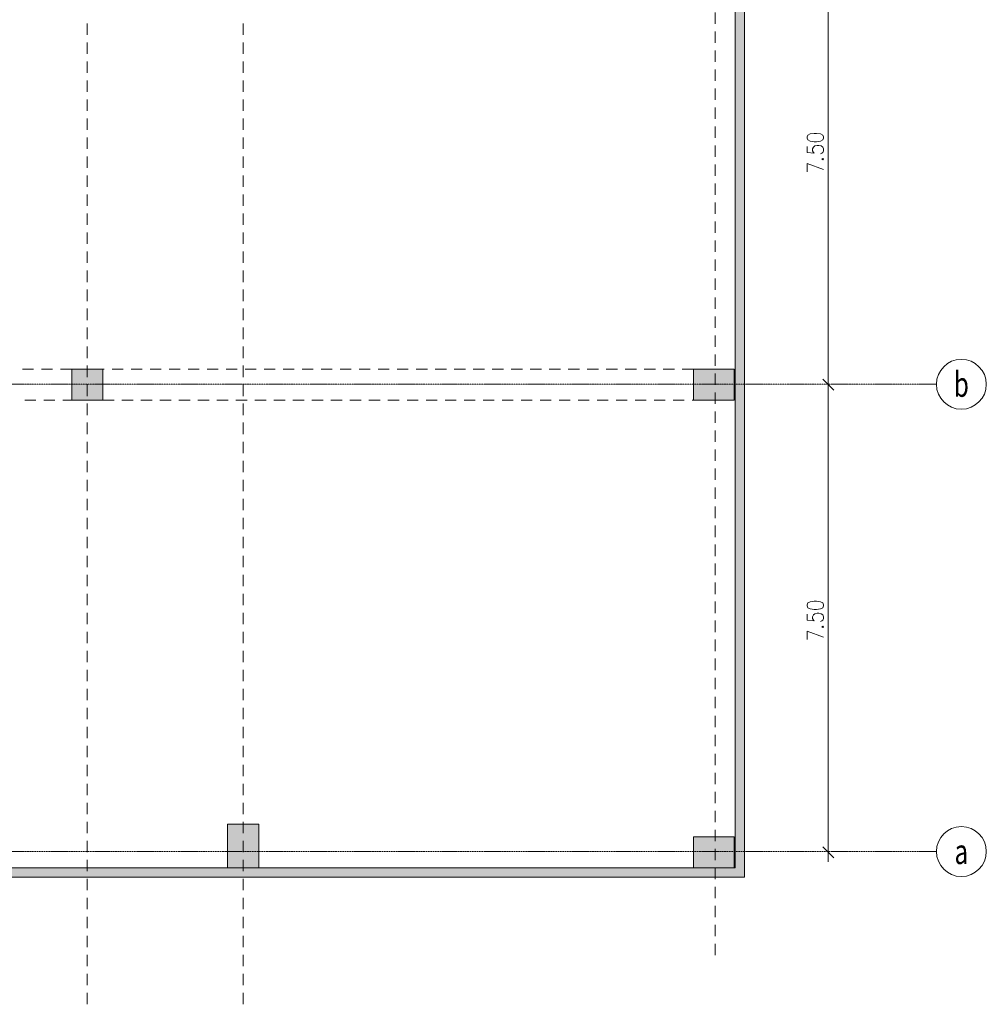
# Model space of a CAD drawing. Units: millimetres. Extents: x -28101 to 305535, y -240468 to 216988.
# Drawn here: x 243981 to 259480, y -240468 to -224680 of the extents above; entities that cross this region are included whole.
import ezdxf

# ---------------------------------------------------------------- set-up
doc = ezdxf.new("R2010")
doc.units = ezdxf.units.MM
doc.linetypes.add('AUSGEZOGEN', pattern=[0])
doc.linetypes.add('MITTE2_S7', pattern=[1.41, 0, -0.01, 1, -0.2, 0, -0.2])
doc.layers.add('ACHSEN', color=7, linetype='Continuous')
doc.layers.add('REF EG Hallenteil', color=7, linetype='AUSGEZOGEN', lineweight=25)
doc.layers.add('STANDARD', color=7, linetype='AUSGEZOGEN', lineweight=25)
doc.styles.add('ISOCP2', font='ISOCP2__.TTF')

msp = doc.modelspace()

# ---------------------------------------------------------------- hatches: boundary and pattern name
at = {"layer": 'REF EG Hallenteil', "linetype": 'AUSGEZOGEN', "lineweight": 13, "transparency": 33554687}
for points in [[(245314.1011, -230281.7073), (244814.1011, -230281.7073), (244814.1011, -230781.7073), (245314.1011, -230781.7073)], [(255434.1011, -230781.7073), (255434.1011, -230281.7073), (254784.1011, -230281.7073), (254784.1011, -230781.7073)], [(247814.1011, -237581.7073), (247314.1011, -237581.7073), (247314.1011, -238281.7073), (247814.1011, -238281.7073)], [(255434.1011, -238281.7073), (255434.1011, -237781.7073), (254784.1011, -237781.7073), (254784.1011, -238281.7073)]]:
    msp.add_hatch(color=7, dxfattribs=at).paths.add_polyline_path(points)
at = {"layer": 'STANDARD', "linetype": 'AUSGEZOGEN', "lineweight": 25, "transparency": 33554687}
msp.add_hatch(color=59, dxfattribs=at).paths.add_polyline_path([(232044.1011, -238281.7073), (232044.1011, -201720.8903), (217304.1011, -201720.8903), (217304.1011, -201870.8903), (231894.1011, -201870.8903), (231894.1011, -238431.7073), (255604.1011, -238431.7073), (255604.1011, -169470.8903), (255454.1011, -169470.8903), (255454.1011, -238281.7073)])

# ---------------------------------------------------------------- linework, layer by layer
at = {"layer": 'ACHSEN', "color": 3, "linetype": 'MITTE2_S7', "lineweight": 18, "transparency": 33554687}
for p, q in [((230545.6307, -230526.4988), (258679.5255, -230526.4988)), ((230545.6307, -238019.3788), (258679.5255, -238019.3788))]:
    msp.add_line(p, q, dxfattribs=at)
at = {"layer": 'ACHSEN', "color": 3, "linetype": 'AUSGEZOGEN', "lineweight": 18, "transparency": 33554687}
for centre in [(259079.5255, -230526.4988), (259079.5255, -238019.3788)]:
    msp.add_circle(centre, 400, dxfattribs=at)
at = {"layer": 'REF EG Hallenteil', "color": 7, "linetype": 'AUSGEZOGEN', "lineweight": 13, "transparency": 33554687}
for p, q in [((255454.1011, -210075.7199), (255454.1011, -238281.7073)), ((255454.1011, -210075.7199), (255454.1011, -238281.7073)), ((255604.1011, -210075.7199), (255604.1011, -238431.7073)), ((255604.1011, -210075.7199), (255604.1011, -238431.7073)), ((245314.1011, -230281.7073), (244814.1011, -230281.7073)), ((245314.1011, -230281.7073), (244814.1011, -230281.7073)), ((244814.1011, -230281.7073), (244814.1011, -230781.7073)), ((244814.1011, -230281.7073), (244814.1011, -230781.7073)), ((245314.1011, -230281.7073), (244814.1011, -230281.7073)), ((245314.1011, -230281.7073), (244814.1011, -230281.7073)), ((244814.1011, -230281.7073), (244814.1011, -230781.7073)), ((244814.1011, -230281.7073), (244814.1011, -230781.7073)), ((245314.1011, -230781.7073), (245314.1011, -230281.7073)), ((245314.1011, -230781.7073), (245314.1011, -230281.7073)), ((245314.1011, -230781.7073), (245314.1011, -230281.7073)), ((245314.1011, -230781.7073), (245314.1011, -230281.7073)), ((254784.1011, -230781.7073), (254784.1011, -230281.7073)), ((254784.1011, -230781.7073), (254784.1011, -230281.7073)), ((254784.1011, -230281.7073), (255434.1011, -230281.7073)), ((254784.1011, -230281.7073), (255434.1011, -230281.7073)), ((255434.1011, -230281.7073), (255434.1011, -230781.7073)), ((255434.1011, -230281.7073), (255434.1011, -230781.7073)), ((244814.1011, -230781.7073), (245314.1011, -230781.7073)), ((244814.1011, -230781.7073), (245314.1011, -230781.7073)), ((244814.1011, -230781.7073), (245314.1011, -230781.7073)), ((244814.1011, -230781.7073), (245314.1011, -230781.7073)), ((255434.1011, -230781.7073), (254784.1011, -230781.7073)), ((255434.1011, -230781.7073), (254784.1011, -230781.7073)), ((247814.1011, -237581.7073), (247314.1011, -237581.7073)), ((247814.1011, -237581.7073), (247314.1011, -237581.7073)), ((247314.1011, -237581.7073), (247314.1011, -238281.7073)), ((247314.1011, -237581.7073), (247314.1011, -238281.7073)), ((247814.1011, -238281.7073), (247814.1011, -237581.7073)), ((247814.1011, -238281.7073), (247814.1011, -237581.7073)), ((254784.1011, -238281.7073), (254784.1011, -237781.7073)), ((254784.1011, -238281.7073), (254784.1011, -237781.7073)), ((254784.1011, -237781.7073), (255434.1011, -237781.7073)), ((254784.1011, -237781.7073), (255434.1011, -237781.7073)), ((255434.1011, -237781.7073), (255434.1011, -238281.7073)), ((255434.1011, -237781.7073), (255434.1011, -238281.7073)), ((255454.1011, -238281.7073), (232044.1011, -238281.7073)), ((255454.1011, -238281.7073), (232044.1011, -238281.7073)), ((247314.1011, -238281.7073), (247814.1011, -238281.7073)), ((247314.1011, -238281.7073), (247814.1011, -238281.7073)), ((255434.1011, -238281.7073), (254784.1011, -238281.7073)), ((255434.1011, -238281.7073), (254784.1011, -238281.7073)), ((255604.1011, -238431.7073), (231894.1011, -238431.7073)), ((255604.1011, -238431.7073), (231894.1011, -238431.7073))]:
    msp.add_line(p, q, dxfattribs=at)
at = {"layer": 'REF EG Hallenteil', "color": 202, "linetype": 'AUSGEZOGEN', "lineweight": 13, "transparency": 33554687}
for p, q in [((256945.6879, -230681.7073), (256945.6879, -222881.7073)), ((256619.6879, -226531.7073), (256607.1879, -226560.5535)), ((256607.1879, -226560.5535), (256607.1879, -226579.7842)), ((256657.1879, -226512.4765), (256619.6879, -226531.7073)), ((256719.6879, -226502.8612), (256657.1879, -226512.4765)), ((256757.1879, -226502.8612), (256719.6879, -226502.8612)), ((256819.6879, -226512.4765), (256757.1879, -226502.8612)), ((256857.1879, -226531.7073), (256819.6879, -226512.4765)), ((256869.6879, -226560.5535), (256857.1879, -226531.7073)), ((256869.6879, -226579.7842), (256869.6879, -226560.5535)), ((256607.1879, -226579.7842), (256619.6879, -226608.6304)), ((256607.1879, -226714.3996), (256607.1879, -226810.5535)), ((256619.6879, -226608.6304), (256657.1879, -226627.8612)), ((256657.1879, -226627.8612), (256719.6879, -226637.4765)), ((256694.6879, -226752.8612), (256707.1879, -226724.015)), ((256707.1879, -226724.015), (256732.1879, -226704.7842)), ((256719.6879, -226637.4765), (256757.1879, -226637.4765)), ((256732.1879, -226704.7842), (256769.6879, -226695.1689)), ((256757.1879, -226637.4765), (256819.6879, -226627.8612)), ((256769.6879, -226695.1689), (256794.6879, -226695.1689)), ((256794.6879, -226695.1689), (256832.1879, -226704.7842)), ((256819.6879, -226627.8612), (256857.1879, -226608.6304)), ((256832.1879, -226704.7842), (256857.1879, -226724.015)), ((256857.1879, -226608.6304), (256869.6879, -226579.7842)), ((256857.1879, -226724.015), (256869.6879, -226752.8612)), ((256607.1879, -226810.5535), (256719.6879, -226820.1689)), ((256694.6879, -226781.7073), (256694.6879, -226752.8612)), ((256707.1879, -226810.5535), (256694.6879, -226781.7073)), ((256719.6879, -226820.1689), (256707.1879, -226810.5535)), ((256844.6879, -226820.1689), (256819.6879, -226829.7842)), ((256857.1879, -226810.5535), (256844.6879, -226820.1689)), ((256869.6879, -226781.7073), (256857.1879, -226810.5535)), ((256869.6879, -226752.8612), (256869.6879, -226781.7073)), ((256607.1879, -226983.6304), (256869.6879, -227079.7843)), ((256607.1879, -227118.2458), (256607.1879, -226983.6304)), ((256857.1879, -226906.7073), (256844.6879, -226916.3227)), ((256844.6879, -226916.3227), (256857.1879, -226925.9381)), ((256869.6879, -226916.3227), (256857.1879, -226906.7073)), ((256857.1879, -226925.9381), (256869.6879, -226916.3227)), ((257033.1879, -230619.2073), (256858.1879, -230444.2073)), ((256858.1879, -230444.2073), (257033.1879, -230619.2073)), ((256945.6879, -238181.7073), (256945.6879, -230381.7073)), ((256619.6879, -234031.7073), (256607.1879, -234060.5535)), ((256607.1879, -234060.5535), (256607.1879, -234079.7842)), ((256607.1879, -234079.7842), (256619.6879, -234108.6304)), ((256657.1879, -234012.4765), (256619.6879, -234031.7073)), ((256619.6879, -234108.6304), (256657.1879, -234127.8612)), ((256719.6879, -234002.8612), (256657.1879, -234012.4765)), ((256657.1879, -234127.8612), (256719.6879, -234137.4765)), ((256757.1879, -234002.8612), (256719.6879, -234002.8612)), ((256719.6879, -234137.4765), (256757.1879, -234137.4765)), ((256819.6879, -234012.4765), (256757.1879, -234002.8612)), ((256757.1879, -234137.4765), (256819.6879, -234127.8612)), ((256857.1879, -234031.7073), (256819.6879, -234012.4765)), ((256819.6879, -234127.8612), (256857.1879, -234108.6304)), ((256869.6879, -234060.5535), (256857.1879, -234031.7073)), ((256857.1879, -234108.6304), (256869.6879, -234079.7842)), ((256869.6879, -234079.7842), (256869.6879, -234060.5535)), ((256607.1879, -234214.3996), (256607.1879, -234310.5535)), ((256694.6879, -234252.8612), (256707.1879, -234224.015)), ((256694.6879, -234281.7073), (256694.6879, -234252.8612)), ((256707.1879, -234310.5535), (256694.6879, -234281.7073)), ((256707.1879, -234224.015), (256732.1879, -234204.7842)), ((256732.1879, -234204.7842), (256769.6879, -234195.1689)), ((256769.6879, -234195.1689), (256794.6879, -234195.1689)), ((256794.6879, -234195.1689), (256832.1879, -234204.7842)), ((256832.1879, -234204.7842), (256857.1879, -234224.015)), ((256857.1879, -234224.015), (256869.6879, -234252.8612)), ((256869.6879, -234281.7073), (256857.1879, -234310.5535)), ((256869.6879, -234252.8612), (256869.6879, -234281.7073)), ((256607.1879, -234310.5535), (256719.6879, -234320.1689)), ((256719.6879, -234320.1689), (256707.1879, -234310.5535)), ((256844.6879, -234320.1689), (256819.6879, -234329.7842)), ((256857.1879, -234310.5535), (256844.6879, -234320.1689)), ((256857.1879, -234406.7073), (256844.6879, -234416.3227)), ((256844.6879, -234416.3227), (256857.1879, -234425.9381)), ((256869.6879, -234416.3227), (256857.1879, -234406.7073)), ((256857.1879, -234425.9381), (256869.6879, -234416.3227)), ((256607.1879, -234483.6304), (256869.6879, -234579.7843)), ((256607.1879, -234618.2458), (256607.1879, -234483.6304)), ((256858.1879, -237944.2073), (257033.1879, -238119.2073))]:
    msp.add_line(p, q, dxfattribs=at)
at = {"layer": 'REF EG Hallenteil', "color": 134, "linetype": 'AUSGEZOGEN', "lineweight": 13, "transparency": 33554687}
for p, q in [((255134.1011, -224745.5643), (255134.1011, -224562.6843)), ((255134.1011, -224745.5643), (255134.1011, -224562.6843)), ((245064.1011, -224923.5935), (245064.1011, -224740.7135)), ((245064.1011, -224923.5935), (245064.1011, -224740.7135)), ((247564.1011, -224923.5935), (247564.1011, -224740.7135)), ((247564.1011, -224923.5935), (247564.1011, -224740.7135)), ((255134.1011, -225050.3643), (255134.1011, -224867.4843)), ((255134.1011, -225050.3643), (255134.1011, -224867.4843)), ((245064.1011, -225228.3935), (245064.1011, -225045.5135)), ((245064.1011, -225228.3935), (245064.1011, -225045.5135)), ((247564.1011, -225228.3935), (247564.1011, -225045.5135)), ((247564.1011, -225228.3935), (247564.1011, -225045.5135)), ((255134.1011, -225355.1643), (255134.1011, -225172.2843)), ((255134.1011, -225355.1643), (255134.1011, -225172.2843)), ((245064.1011, -225533.1935), (245064.1011, -225350.3135)), ((245064.1011, -225533.1935), (245064.1011, -225350.3135)), ((247564.1011, -225533.1935), (247564.1011, -225350.3135)), ((247564.1011, -225533.1935), (247564.1011, -225350.3135)), ((255134.1011, -225659.9643), (255134.1011, -225477.0843)), ((255134.1011, -225659.9643), (255134.1011, -225477.0843)), ((245064.1011, -225837.9935), (245064.1011, -225655.1135)), ((245064.1011, -225837.9935), (245064.1011, -225655.1135)), ((247564.1011, -225837.9935), (247564.1011, -225655.1135)), ((247564.1011, -225837.9935), (247564.1011, -225655.1135)), ((255134.1011, -225964.7643), (255134.1011, -225781.8843)), ((255134.1011, -225964.7643), (255134.1011, -225781.8843)), ((245064.1011, -226142.7935), (245064.1011, -225959.9135)), ((245064.1011, -226142.7935), (245064.1011, -225959.9135)), ((247564.1011, -226142.7935), (247564.1011, -225959.9135)), ((247564.1011, -226142.7935), (247564.1011, -225959.9135)), ((255134.1011, -226269.5643), (255134.1011, -226086.6843)), ((255134.1011, -226269.5643), (255134.1011, -226086.6843)), ((245064.1011, -226447.5935), (245064.1011, -226264.7135)), ((245064.1011, -226447.5935), (245064.1011, -226264.7135)), ((247564.1011, -226447.5935), (247564.1011, -226264.7135)), ((247564.1011, -226447.5935), (247564.1011, -226264.7135)), ((255134.1011, -226574.3643), (255134.1011, -226391.4843)), ((255134.1011, -226574.3643), (255134.1011, -226391.4843)), ((245064.1011, -226752.3935), (245064.1011, -226569.5135)), ((245064.1011, -226752.3935), (245064.1011, -226569.5135)), ((247564.1011, -226752.3935), (247564.1011, -226569.5135)), ((247564.1011, -226752.3935), (247564.1011, -226569.5135)), ((255134.1011, -226879.1643), (255134.1011, -226696.2843)), ((255134.1011, -226879.1643), (255134.1011, -226696.2843)), ((245064.1011, -227057.1935), (245064.1011, -226874.3135)), ((245064.1011, -227057.1935), (245064.1011, -226874.3135)), ((247564.1011, -227057.1935), (247564.1011, -226874.3135)), ((247564.1011, -227057.1935), (247564.1011, -226874.3135)), ((255134.1011, -227183.9643), (255134.1011, -227001.0843)), ((255134.1011, -227183.9643), (255134.1011, -227001.0843)), ((245064.1011, -227361.9935), (245064.1011, -227179.1135)), ((245064.1011, -227361.9935), (245064.1011, -227179.1135)), ((247564.1011, -227361.9935), (247564.1011, -227179.1135)), ((247564.1011, -227361.9935), (247564.1011, -227179.1135)), ((255134.1011, -227488.7643), (255134.1011, -227305.8843)), ((255134.1011, -227488.7643), (255134.1011, -227305.8843)), ((245064.1011, -227666.7935), (245064.1011, -227483.9135)), ((245064.1011, -227666.7935), (245064.1011, -227483.9135)), ((247564.1011, -227666.7935), (247564.1011, -227483.9135)), ((247564.1011, -227666.7935), (247564.1011, -227483.9135)), ((255134.1011, -227793.5643), (255134.1011, -227610.6843)), ((255134.1011, -227793.5643), (255134.1011, -227610.6843)), ((245064.1011, -227971.5935), (245064.1011, -227788.7135)), ((245064.1011, -227971.5935), (245064.1011, -227788.7135)), ((247564.1011, -227971.5935), (247564.1011, -227788.7135)), ((247564.1011, -227971.5935), (247564.1011, -227788.7135)), ((255134.1011, -228098.3643), (255134.1011, -227915.4843)), ((255134.1011, -228098.3643), (255134.1011, -227915.4843)), ((245064.1011, -228276.3935), (245064.1011, -228093.5135)), ((245064.1011, -228276.3935), (245064.1011, -228093.5135)), ((247564.1011, -228276.3935), (247564.1011, -228093.5135)), ((247564.1011, -228276.3935), (247564.1011, -228093.5135)), ((255134.1011, -228403.1643), (255134.1011, -228220.2843)), ((255134.1011, -228403.1643), (255134.1011, -228220.2843)), ((245064.1011, -228581.1935), (245064.1011, -228398.3135)), ((245064.1011, -228581.1935), (245064.1011, -228398.3135)), ((247564.1011, -228581.1935), (247564.1011, -228398.3135)), ((247564.1011, -228581.1935), (247564.1011, -228398.3135)), ((255134.1011, -228707.9643), (255134.1011, -228525.0843)), ((255134.1011, -228707.9643), (255134.1011, -228525.0843)), ((245064.1011, -228885.9935), (245064.1011, -228703.1135)), ((245064.1011, -228885.9935), (245064.1011, -228703.1135)), ((247564.1011, -228885.9935), (247564.1011, -228703.1135)), ((247564.1011, -228885.9935), (247564.1011, -228703.1135)), ((255134.1011, -229012.7643), (255134.1011, -228829.8843)), ((255134.1011, -229012.7643), (255134.1011, -228829.8843)), ((245064.1011, -229190.7935), (245064.1011, -229007.9135)), ((245064.1011, -229190.7935), (245064.1011, -229007.9135)), ((247564.1011, -229190.7935), (247564.1011, -229007.9135)), ((247564.1011, -229190.7935), (247564.1011, -229007.9135)), ((255134.1011, -229317.5643), (255134.1011, -229134.6843)), ((255134.1011, -229317.5643), (255134.1011, -229134.6843)), ((245064.1011, -229495.5935), (245064.1011, -229312.7135)), ((245064.1011, -229495.5935), (245064.1011, -229312.7135)), ((247564.1011, -229495.5935), (247564.1011, -229312.7135)), ((247564.1011, -229495.5935), (247564.1011, -229312.7135)), ((255134.1011, -229622.3643), (255134.1011, -229439.4843)), ((255134.1011, -229622.3643), (255134.1011, -229439.4843)), ((245064.1011, -229800.3935), (245064.1011, -229617.5135)), ((245064.1011, -229800.3935), (245064.1011, -229617.5135)), ((247564.1011, -229800.3935), (247564.1011, -229617.5135)), ((247564.1011, -229800.3935), (247564.1011, -229617.5135)), ((255134.1011, -229927.1643), (255134.1011, -229744.2843)), ((255134.1011, -229927.1643), (255134.1011, -229744.2843)), ((245064.1011, -230105.1935), (245064.1011, -229922.3135)), ((245064.1011, -230105.1935), (245064.1011, -229922.3135)), ((247564.1011, -230105.1935), (247564.1011, -229922.3135)), ((247564.1011, -230105.1935), (247564.1011, -229922.3135)), ((255134.1011, -230231.9643), (255134.1011, -230049.0843)), ((255134.1011, -230231.9643), (255134.1011, -230049.0843)), ((245064.1011, -230409.9935), (245064.1011, -230227.1135)), ((245064.1011, -230409.9935), (245064.1011, -230227.1135)), ((247564.1011, -230409.9935), (247564.1011, -230227.1135)), ((247564.1011, -230409.9935), (247564.1011, -230227.1135)), ((255134.1011, -230536.7643), (255134.1011, -230353.8843)), ((255134.1011, -230536.7643), (255134.1011, -230353.8843)), ((245064.1011, -230714.7935), (245064.1011, -230531.9135)), ((245064.1011, -230714.7935), (245064.1011, -230531.9135)), ((247564.1011, -230714.7935), (247564.1011, -230531.9135)), ((247564.1011, -230714.7935), (247564.1011, -230531.9135)), ((255134.1011, -230841.5643), (255134.1011, -230658.6843)), ((255134.1011, -230841.5643), (255134.1011, -230658.6843)), ((245064.1011, -231019.5935), (245064.1011, -230836.7135)), ((245064.1011, -231019.5935), (245064.1011, -230836.7135)), ((247564.1011, -231019.5935), (247564.1011, -230836.7135)), ((247564.1011, -231019.5935), (247564.1011, -230836.7135)), ((255134.1011, -231146.3643), (255134.1011, -230963.4843)), ((255134.1011, -231146.3643), (255134.1011, -230963.4843)), ((245064.1011, -231324.3935), (245064.1011, -231141.5135)), ((245064.1011, -231324.3935), (245064.1011, -231141.5135)), ((247564.1011, -231324.3935), (247564.1011, -231141.5135)), ((247564.1011, -231324.3935), (247564.1011, -231141.5135)), ((255134.1011, -231451.1643), (255134.1011, -231268.2843)), ((255134.1011, -231451.1643), (255134.1011, -231268.2843)), ((245064.1011, -231629.1935), (245064.1011, -231446.3135)), ((245064.1011, -231629.1935), (245064.1011, -231446.3135)), ((247564.1011, -231629.1935), (247564.1011, -231446.3135)), ((247564.1011, -231629.1935), (247564.1011, -231446.3135)), ((255134.1011, -231755.9643), (255134.1011, -231573.0843)), ((255134.1011, -231755.9643), (255134.1011, -231573.0843)), ((245064.1011, -231933.9935), (245064.1011, -231751.1135)), ((245064.1011, -231933.9935), (245064.1011, -231751.1135)), ((247564.1011, -231933.9935), (247564.1011, -231751.1135)), ((247564.1011, -231933.9935), (247564.1011, -231751.1135)), ((255134.1011, -232060.7643), (255134.1011, -231877.8843)), ((255134.1011, -232060.7643), (255134.1011, -231877.8843)), ((245064.1011, -232238.7935), (245064.1011, -232055.9135)), ((245064.1011, -232238.7935), (245064.1011, -232055.9135)), ((247564.1011, -232238.7935), (247564.1011, -232055.9135)), ((247564.1011, -232238.7935), (247564.1011, -232055.9135)), ((255134.1011, -232365.5643), (255134.1011, -232182.6843)), ((255134.1011, -232365.5643), (255134.1011, -232182.6843)), ((245064.1011, -232543.5935), (245064.1011, -232360.7135)), ((245064.1011, -232543.5935), (245064.1011, -232360.7135)), ((247564.1011, -232543.5935), (247564.1011, -232360.7135)), ((247564.1011, -232543.5935), (247564.1011, -232360.7135)), ((255134.1011, -232670.3643), (255134.1011, -232487.4843)), ((255134.1011, -232670.3643), (255134.1011, -232487.4843)), ((245064.1011, -232848.3935), (245064.1011, -232665.5135)), ((245064.1011, -232848.3935), (245064.1011, -232665.5135)), ((247564.1011, -232848.3935), (247564.1011, -232665.5135)), ((247564.1011, -232848.3935), (247564.1011, -232665.5135)), ((255134.1011, -232975.1643), (255134.1011, -232792.2843)), ((255134.1011, -232975.1643), (255134.1011, -232792.2843)), ((245064.1011, -233153.1935), (245064.1011, -232970.3135)), ((245064.1011, -233153.1935), (245064.1011, -232970.3135)), ((247564.1011, -233153.1935), (247564.1011, -232970.3135)), ((247564.1011, -233153.1935), (247564.1011, -232970.3135)), ((255134.1011, -233279.9643), (255134.1011, -233097.0843)), ((255134.1011, -233279.9643), (255134.1011, -233097.0843)), ((245064.1011, -233457.9935), (245064.1011, -233275.1135)), ((245064.1011, -233457.9935), (245064.1011, -233275.1135)), ((247564.1011, -233457.9935), (247564.1011, -233275.1135)), ((247564.1011, -233457.9935), (247564.1011, -233275.1135)), ((255134.1011, -233584.7643), (255134.1011, -233401.8843)), ((255134.1011, -233584.7643), (255134.1011, -233401.8843)), ((245064.1011, -233762.7935), (245064.1011, -233579.9135)), ((245064.1011, -233762.7935), (245064.1011, -233579.9135)), ((247564.1011, -233762.7935), (247564.1011, -233579.9135)), ((247564.1011, -233762.7935), (247564.1011, -233579.9135)), ((255134.1011, -233889.5643), (255134.1011, -233706.6843)), ((255134.1011, -233889.5643), (255134.1011, -233706.6843)), ((245064.1011, -234067.5935), (245064.1011, -233884.7135)), ((245064.1011, -234067.5935), (245064.1011, -233884.7135)), ((247564.1011, -234067.5935), (247564.1011, -233884.7135)), ((247564.1011, -234067.5935), (247564.1011, -233884.7135)), ((255134.1011, -234194.3643), (255134.1011, -234011.4843)), ((255134.1011, -234194.3643), (255134.1011, -234011.4843)), ((245064.1011, -234372.3935), (245064.1011, -234189.5135)), ((245064.1011, -234372.3935), (245064.1011, -234189.5135)), ((247564.1011, -234372.3935), (247564.1011, -234189.5135)), ((247564.1011, -234372.3935), (247564.1011, -234189.5135)), ((255134.1011, -234499.1643), (255134.1011, -234316.2843)), ((255134.1011, -234499.1643), (255134.1011, -234316.2843)), ((245064.1011, -234677.1935), (245064.1011, -234494.3135)), ((245064.1011, -234677.1935), (245064.1011, -234494.3135)), ((247564.1011, -234677.1935), (247564.1011, -234494.3135)), ((247564.1011, -234677.1935), (247564.1011, -234494.3135)), ((255134.1011, -234803.9643), (255134.1011, -234621.0843)), ((255134.1011, -234803.9643), (255134.1011, -234621.0843)), ((245064.1011, -234981.9935), (245064.1011, -234799.1135)), ((245064.1011, -234981.9935), (245064.1011, -234799.1135)), ((247564.1011, -234981.9935), (247564.1011, -234799.1135)), ((247564.1011, -234981.9935), (247564.1011, -234799.1135)), ((255134.1011, -235108.7643), (255134.1011, -234925.8843)), ((255134.1011, -235108.7643), (255134.1011, -234925.8843)), ((245064.1011, -235286.7935), (245064.1011, -235103.9135)), ((245064.1011, -235286.7935), (245064.1011, -235103.9135)), ((247564.1011, -235286.7935), (247564.1011, -235103.9135)), ((247564.1011, -235286.7935), (247564.1011, -235103.9135)), ((255134.1011, -235413.5643), (255134.1011, -235230.6843)), ((255134.1011, -235413.5643), (255134.1011, -235230.6843)), ((245064.1011, -235591.5935), (245064.1011, -235408.7135)), ((245064.1011, -235591.5935), (245064.1011, -235408.7135)), ((247564.1011, -235591.5935), (247564.1011, -235408.7135)), ((247564.1011, -235591.5935), (247564.1011, -235408.7135)), ((255134.1011, -235718.3643), (255134.1011, -235535.4843)), ((255134.1011, -235718.3643), (255134.1011, -235535.4843)), ((245064.1011, -235896.3935), (245064.1011, -235713.5135)), ((245064.1011, -235896.3935), (245064.1011, -235713.5135)), ((247564.1011, -235896.3935), (247564.1011, -235713.5135)), ((247564.1011, -235896.3935), (247564.1011, -235713.5135)), ((255134.1011, -236023.1643), (255134.1011, -235840.2843)), ((255134.1011, -236023.1643), (255134.1011, -235840.2843)), ((245064.1011, -236201.1935), (245064.1011, -236018.3135)), ((245064.1011, -236201.1935), (245064.1011, -236018.3135)), ((247564.1011, -236201.1935), (247564.1011, -236018.3135)), ((247564.1011, -236201.1935), (247564.1011, -236018.3135)), ((255134.1011, -236327.9643), (255134.1011, -236145.0843)), ((255134.1011, -236327.9643), (255134.1011, -236145.0843)), ((245064.1011, -236505.9935), (245064.1011, -236323.1135)), ((245064.1011, -236505.9935), (245064.1011, -236323.1135)), ((247564.1011, -236505.9935), (247564.1011, -236323.1135)), ((247564.1011, -236505.9935), (247564.1011, -236323.1135)), ((255134.1011, -236632.7643), (255134.1011, -236449.8843)), ((255134.1011, -236632.7643), (255134.1011, -236449.8843)), ((245064.1011, -236810.7935), (245064.1011, -236627.9135)), ((245064.1011, -236810.7935), (245064.1011, -236627.9135)), ((247564.1011, -236810.7935), (247564.1011, -236627.9135)), ((247564.1011, -236810.7935), (247564.1011, -236627.9135)), ((255134.1011, -236937.5643), (255134.1011, -236754.6843)), ((255134.1011, -236937.5643), (255134.1011, -236754.6843)), ((245064.1011, -237115.5935), (245064.1011, -236932.7135)), ((245064.1011, -237115.5935), (245064.1011, -236932.7135)), ((247564.1011, -237115.5935), (247564.1011, -236932.7135)), ((247564.1011, -237115.5935), (247564.1011, -236932.7135)), ((255134.1011, -237242.3643), (255134.1011, -237059.4843)), ((255134.1011, -237242.3643), (255134.1011, -237059.4843)), ((245064.1011, -237420.3935), (245064.1011, -237237.5135)), ((245064.1011, -237420.3935), (245064.1011, -237237.5135)), ((247564.1011, -237420.3935), (247564.1011, -237237.5135)), ((247564.1011, -237420.3935), (247564.1011, -237237.5135)), ((255134.1011, -237547.1643), (255134.1011, -237364.2843)), ((255134.1011, -237547.1643), (255134.1011, -237364.2843)), ((245064.1011, -237725.1935), (245064.1011, -237542.3135)), ((245064.1011, -237725.1935), (245064.1011, -237542.3135)), ((247564.1011, -237725.1935), (247564.1011, -237542.3135)), ((247564.1011, -237725.1935), (247564.1011, -237542.3135)), ((255134.1011, -237851.9643), (255134.1011, -237669.0843)), ((255134.1011, -237851.9643), (255134.1011, -237669.0843)), ((245064.1011, -238029.9935), (245064.1011, -237847.1135)), ((245064.1011, -238029.9935), (245064.1011, -237847.1135)), ((247564.1011, -238029.9935), (247564.1011, -237847.1135)), ((247564.1011, -238029.9935), (247564.1011, -237847.1135)), ((255134.1011, -238156.7643), (255134.1011, -237973.8843)), ((255134.1011, -238156.7643), (255134.1011, -237973.8843)), ((245064.1011, -238334.7935), (245064.1011, -238151.9135)), ((245064.1011, -238334.7935), (245064.1011, -238151.9135)), ((247564.1011, -238334.7935), (247564.1011, -238151.9135)), ((247564.1011, -238334.7935), (247564.1011, -238151.9135)), ((255134.1011, -238461.5643), (255134.1011, -238278.6843)), ((255134.1011, -238461.5643), (255134.1011, -238278.6843)), ((245064.1011, -238639.5935), (245064.1011, -238456.7135)), ((245064.1011, -238639.5935), (245064.1011, -238456.7135)), ((247564.1011, -238639.5935), (247564.1011, -238456.7135)), ((247564.1011, -238639.5935), (247564.1011, -238456.7135)), ((255134.1011, -238766.3643), (255134.1011, -238583.4843)), ((255134.1011, -238766.3643), (255134.1011, -238583.4843)), ((245064.1011, -238944.3935), (245064.1011, -238761.5135)), ((245064.1011, -238944.3935), (245064.1011, -238761.5135)), ((247564.1011, -238944.3935), (247564.1011, -238761.5135)), ((247564.1011, -238944.3935), (247564.1011, -238761.5135)), ((255134.1011, -239071.1643), (255134.1011, -238888.2843)), ((255134.1011, -239071.1643), (255134.1011, -238888.2843)), ((245064.1011, -239249.1935), (245064.1011, -239066.3135)), ((245064.1011, -239249.1935), (245064.1011, -239066.3135)), ((247564.1011, -239249.1935), (247564.1011, -239066.3135)), ((247564.1011, -239249.1935), (247564.1011, -239066.3135)), ((255134.1011, -239375.9643), (255134.1011, -239193.0843)), ((255134.1011, -239375.9643), (255134.1011, -239193.0843)), ((245064.1011, -239553.9935), (245064.1011, -239371.1135)), ((245064.1011, -239553.9935), (245064.1011, -239371.1135)), ((247564.1011, -239553.9935), (247564.1011, -239371.1135)), ((247564.1011, -239553.9935), (247564.1011, -239371.1135)), ((255134.1011, -239680.7643), (255134.1011, -239497.8843)), ((255134.1011, -239680.7643), (255134.1011, -239497.8843)), ((245064.1011, -239858.7935), (245064.1011, -239675.9135)), ((245064.1011, -239858.7935), (245064.1011, -239675.9135)), ((247564.1011, -239858.7935), (247564.1011, -239675.9135)), ((247564.1011, -239858.7935), (247564.1011, -239675.9135)), ((245064.1011, -240163.5935), (245064.1011, -239980.7135)), ((245064.1011, -240163.5935), (245064.1011, -239980.7135)), ((247564.1011, -240163.5935), (247564.1011, -239980.7135)), ((247564.1011, -240163.5935), (247564.1011, -239980.7135)), ((245064.1011, -240468.3935), (245064.1011, -240285.5135)), ((245064.1011, -240468.3935), (245064.1011, -240285.5135)), ((247564.1011, -240468.3935), (247564.1011, -240285.5135)), ((247564.1011, -240468.3935), (247564.1011, -240285.5135))]:
    msp.add_line(p, q, dxfattribs=at)
at = {"layer": 'REF EG Hallenteil', "color": 253, "linetype": 'AUSGEZOGEN', "lineweight": 9, "transparency": 33554687}
for p, q in [((244204.5011, -230281.7073), (244025.207, -230281.7073)), ((244204.5011, -230281.7073), (244025.207, -230281.7073)), ((244509.3011, -230281.7073), (244330.007, -230281.7073)), ((244509.3011, -230281.7073), (244330.007, -230281.7073)), ((244814.1011, -230281.7073), (244634.807, -230281.7073)), ((244814.1011, -230281.7073), (244634.807, -230281.7073)), ((245335.3011, -230281.7073), (245314.1011, -230281.7073)), ((245335.3011, -230281.7073), (245314.1011, -230281.7073)), ((245640.1011, -230281.7073), (245460.807, -230281.7073)), ((245640.1011, -230281.7073), (245460.807, -230281.7073)), ((245944.9011, -230281.7073), (245765.607, -230281.7073)), ((245944.9011, -230281.7073), (245765.607, -230281.7073)), ((246249.7011, -230281.7073), (246070.407, -230281.7073)), ((246249.7011, -230281.7073), (246070.407, -230281.7073)), ((246554.5011, -230281.7073), (246375.207, -230281.7073)), ((246554.5011, -230281.7073), (246375.207, -230281.7073)), ((246859.3011, -230281.7073), (246680.007, -230281.7073)), ((246859.3011, -230281.7073), (246680.007, -230281.7073)), ((247164.1011, -230281.7073), (246984.807, -230281.7073)), ((247164.1011, -230281.7073), (246984.807, -230281.7073)), ((247468.9011, -230281.7073), (247289.607, -230281.7073)), ((247468.9011, -230281.7073), (247289.607, -230281.7073)), ((247773.7011, -230281.7073), (247594.407, -230281.7073)), ((247773.7011, -230281.7073), (247594.407, -230281.7073)), ((248078.5011, -230281.7073), (247899.207, -230281.7073)), ((248078.5011, -230281.7073), (247899.207, -230281.7073)), ((248383.3011, -230281.7073), (248204.007, -230281.7073)), ((248383.3011, -230281.7073), (248204.007, -230281.7073)), ((248688.1011, -230281.7073), (248508.807, -230281.7073)), ((248688.1011, -230281.7073), (248508.807, -230281.7073)), ((248992.9011, -230281.7073), (248813.607, -230281.7073)), ((248992.9011, -230281.7073), (248813.607, -230281.7073)), ((249297.7011, -230281.7073), (249118.407, -230281.7073)), ((249297.7011, -230281.7073), (249118.407, -230281.7073)), ((249602.5011, -230281.7073), (249423.207, -230281.7073)), ((249602.5011, -230281.7073), (249423.207, -230281.7073)), ((249907.3011, -230281.7073), (249728.007, -230281.7073)), ((249907.3011, -230281.7073), (249728.007, -230281.7073)), ((250212.1011, -230281.7073), (250032.807, -230281.7073)), ((250212.1011, -230281.7073), (250032.807, -230281.7073)), ((250516.9011, -230281.7073), (250337.607, -230281.7073)), ((250516.9011, -230281.7073), (250337.607, -230281.7073)), ((250821.7011, -230281.7073), (250642.407, -230281.7073)), ((250821.7011, -230281.7073), (250642.407, -230281.7073)), ((251126.5011, -230281.7073), (250947.207, -230281.7073)), ((251126.5011, -230281.7073), (250947.207, -230281.7073)), ((251431.3011, -230281.7073), (251252.007, -230281.7073)), ((251431.3011, -230281.7073), (251252.007, -230281.7073)), ((251736.1011, -230281.7073), (251556.807, -230281.7073)), ((251736.1011, -230281.7073), (251556.807, -230281.7073)), ((252040.9011, -230281.7073), (251861.607, -230281.7073)), ((252040.9011, -230281.7073), (251861.607, -230281.7073)), ((252345.7011, -230281.7073), (252166.407, -230281.7073)), ((252345.7011, -230281.7073), (252166.407, -230281.7073)), ((252650.5011, -230281.7073), (252471.207, -230281.7073)), ((252650.5011, -230281.7073), (252471.207, -230281.7073)), ((252955.3011, -230281.7073), (252776.007, -230281.7073)), ((252955.3011, -230281.7073), (252776.007, -230281.7073)), ((253260.1011, -230281.7073), (253080.807, -230281.7073)), ((253260.1011, -230281.7073), (253080.807, -230281.7073)), ((253564.9011, -230281.7073), (253385.607, -230281.7073)), ((253564.9011, -230281.7073), (253385.607, -230281.7073)), ((253869.7011, -230281.7073), (253690.407, -230281.7073)), ((253869.7011, -230281.7073), (253690.407, -230281.7073)), ((254174.5011, -230281.7073), (253995.207, -230281.7073)), ((254174.5011, -230281.7073), (253995.207, -230281.7073)), ((254479.3011, -230281.7073), (254300.007, -230281.7073)), ((254479.3011, -230281.7073), (254300.007, -230281.7073)), ((254784.1011, -230281.7073), (254604.807, -230281.7073)), ((254784.1011, -230281.7073), (254604.807, -230281.7073)), ((244061.7011, -230781.7073), (244240.9952, -230781.7073)), ((244061.7011, -230781.7073), (244240.9952, -230781.7073)), ((244366.5011, -230781.7073), (244545.7952, -230781.7073)), ((244366.5011, -230781.7073), (244545.7952, -230781.7073)), ((244671.3011, -230781.7073), (244814.1011, -230781.7073)), ((244671.3011, -230781.7073), (244814.1011, -230781.7073)), ((245314.1011, -230781.7073), (245493.3952, -230781.7073)), ((245314.1011, -230781.7073), (245493.3952, -230781.7073)), ((245618.9011, -230781.7073), (245798.1952, -230781.7073)), ((245618.9011, -230781.7073), (245798.1952, -230781.7073)), ((245923.7011, -230781.7073), (246102.9952, -230781.7073)), ((245923.7011, -230781.7073), (246102.9952, -230781.7073)), ((246228.5011, -230781.7073), (246407.7952, -230781.7073)), ((246228.5011, -230781.7073), (246407.7952, -230781.7073)), ((246533.3011, -230781.7073), (246712.5952, -230781.7073)), ((246533.3011, -230781.7073), (246712.5952, -230781.7073)), ((246838.1011, -230781.7073), (247017.3952, -230781.7073)), ((246838.1011, -230781.7073), (247017.3952, -230781.7073)), ((247142.9011, -230781.7073), (247322.1952, -230781.7073)), ((247142.9011, -230781.7073), (247322.1952, -230781.7073)), ((247447.7011, -230781.7073), (247626.9952, -230781.7073)), ((247447.7011, -230781.7073), (247626.9952, -230781.7073)), ((247752.5011, -230781.7073), (247931.7952, -230781.7073)), ((247752.5011, -230781.7073), (247931.7952, -230781.7073)), ((248057.3011, -230781.7073), (248236.5952, -230781.7073)), ((248057.3011, -230781.7073), (248236.5952, -230781.7073)), ((248362.1011, -230781.7073), (248541.3952, -230781.7073)), ((248362.1011, -230781.7073), (248541.3952, -230781.7073)), ((248666.9011, -230781.7073), (248846.1952, -230781.7073)), ((248666.9011, -230781.7073), (248846.1952, -230781.7073)), ((248971.7011, -230781.7073), (249150.9952, -230781.7073)), ((248971.7011, -230781.7073), (249150.9952, -230781.7073)), ((249276.5011, -230781.7073), (249455.7952, -230781.7073)), ((249276.5011, -230781.7073), (249455.7952, -230781.7073)), ((249581.3011, -230781.7073), (249760.5952, -230781.7073)), ((249581.3011, -230781.7073), (249760.5952, -230781.7073)), ((249886.1011, -230781.7073), (250065.3952, -230781.7073)), ((249886.1011, -230781.7073), (250065.3952, -230781.7073)), ((250190.9011, -230781.7073), (250370.1952, -230781.7073)), ((250190.9011, -230781.7073), (250370.1952, -230781.7073)), ((250495.7011, -230781.7073), (250674.9952, -230781.7073)), ((250495.7011, -230781.7073), (250674.9952, -230781.7073)), ((250800.5011, -230781.7073), (250979.7952, -230781.7073)), ((250800.5011, -230781.7073), (250979.7952, -230781.7073)), ((251105.3011, -230781.7073), (251284.5952, -230781.7073)), ((251105.3011, -230781.7073), (251284.5952, -230781.7073)), ((251410.1011, -230781.7073), (251589.3952, -230781.7073)), ((251410.1011, -230781.7073), (251589.3952, -230781.7073)), ((251714.9011, -230781.7073), (251894.1952, -230781.7073)), ((251714.9011, -230781.7073), (251894.1952, -230781.7073)), ((252019.7011, -230781.7073), (252198.9952, -230781.7073)), ((252019.7011, -230781.7073), (252198.9952, -230781.7073)), ((252324.5011, -230781.7073), (252503.7952, -230781.7073)), ((252324.5011, -230781.7073), (252503.7952, -230781.7073)), ((252629.3011, -230781.7073), (252808.5952, -230781.7073)), ((252629.3011, -230781.7073), (252808.5952, -230781.7073)), ((252934.1011, -230781.7073), (253113.3952, -230781.7073)), ((252934.1011, -230781.7073), (253113.3952, -230781.7073)), ((253238.9011, -230781.7073), (253418.1952, -230781.7073)), ((253238.9011, -230781.7073), (253418.1952, -230781.7073)), ((253543.7011, -230781.7073), (253722.9952, -230781.7073)), ((253543.7011, -230781.7073), (253722.9952, -230781.7073)), ((253848.5011, -230781.7073), (254027.7952, -230781.7073)), ((253848.5011, -230781.7073), (254027.7952, -230781.7073)), ((254153.3011, -230781.7073), (254332.5952, -230781.7073)), ((254153.3011, -230781.7073), (254332.5952, -230781.7073)), ((254458.1011, -230781.7073), (254637.3952, -230781.7073)), ((254458.1011, -230781.7073), (254637.3952, -230781.7073)), ((254762.9011, -230781.7073), (254784.1011, -230781.7073)), ((254762.9011, -230781.7073), (254784.1011, -230781.7073))]:
    msp.add_line(p, q, dxfattribs=at)
at = {"layer": 'REF EG Hallenteil', "color": 7, "linetype": 'AUSGEZOGEN', "lineweight": 13, "transparency": 33554687}
for points in [[(245314.1011, -230281.7073), (245147.4344, -230281.7073), (244980.7678, -230281.7073), (244814.1011, -230281.7073), (244814.1011, -230331.7073), (244814.1011, -230381.7073), (244814.1011, -230481.7073), (244814.1011, -230581.7073), (244814.1011, -230681.7073), (244814.1011, -230781.7073), (244864.1011, -230781.7073), (244914.1011, -230781.7073), (245014.1011, -230781.7073), (245114.1011, -230781.7073), (245214.1011, -230781.7073), (245314.1011, -230781.7073), (245314.1011, -230731.7073), (245314.1011, -230681.7073), (245314.1011, -230581.7073), (245314.1011, -230481.7073), (245314.1011, -230381.7073), (245314.1011, -230356.7073), (245314.1011, -230331.7073), (245314.1011, -230306.7073), (245314.1011, -230281.7073)], [(255434.1011, -230781.7073), (255434.1011, -230615.0407), (255434.1011, -230448.374), (255434.1011, -230281.7073), (255369.1011, -230281.7073), (255304.1011, -230281.7073), (255174.1011, -230281.7073), (255044.1011, -230281.7073), (254914.1011, -230281.7073), (254784.1011, -230281.7073), (254784.1011, -230331.7073), (254784.1011, -230381.7073), (254784.1011, -230481.7073), (254784.1011, -230581.7073), (254784.1011, -230681.7073), (254784.1011, -230781.7073), (254849.1011, -230781.7073), (254914.1011, -230781.7073), (255044.1011, -230781.7073), (255174.1011, -230781.7073), (255304.1011, -230781.7073), (255336.6011, -230781.7073), (255369.1011, -230781.7073), (255401.6011, -230781.7073), (255434.1011, -230781.7073)], [(247814.1011, -237581.7073), (247647.4344, -237581.7073), (247480.7678, -237581.7073), (247314.1011, -237581.7073), (247314.1011, -237651.7073), (247314.1011, -237721.7073), (247314.1011, -237861.7073), (247314.1011, -238001.7073), (247314.1011, -238141.7073), (247314.1011, -238281.7073), (247364.1011, -238281.7073), (247414.1011, -238281.7073), (247514.1011, -238281.7073), (247614.1011, -238281.7073), (247714.1011, -238281.7073), (247814.1011, -238281.7073), (247814.1011, -238211.7073), (247814.1011, -238141.7073), (247814.1011, -238001.7073), (247814.1011, -237861.7073), (247814.1011, -237721.7073), (247814.1011, -237686.7073), (247814.1011, -237651.7073), (247814.1011, -237616.7073), (247814.1011, -237581.7073)], [(255434.1011, -238281.7073), (255434.1011, -238115.0407), (255434.1011, -237948.374), (255434.1011, -237781.7073), (255369.1011, -237781.7073), (255304.1011, -237781.7073), (255174.1011, -237781.7073), (255044.1011, -237781.7073), (254914.1011, -237781.7073), (254784.1011, -237781.7073), (254784.1011, -237831.7073), (254784.1011, -237881.7073), (254784.1011, -237981.7073), (254784.1011, -238081.7073), (254784.1011, -238181.7073), (254784.1011, -238281.7073), (254849.1011, -238281.7073), (254914.1011, -238281.7073), (255044.1011, -238281.7073), (255174.1011, -238281.7073), (255304.1011, -238281.7073), (255336.6011, -238281.7073), (255369.1011, -238281.7073), (255401.6011, -238281.7073), (255434.1011, -238281.7073)]]:
    msp.add_lwpolyline(points, close=True, dxfattribs=at)

# ---------------------------------------------------------------- texts
at = {"layer": 'ACHSEN', "color": 3, "linetype": 'AUSGEZOGEN', "lineweight": 18, "transparency": 33554687, "char_height": 400, "attachment_point": 5, "style": 'ISOCP2'}
for s, insert, width in [('\\W0.71;b', (259079.5255, -230526.4988), 302.857143), ('\\W0.71;a', (259079.5255, -238019.3788), 289.52381)]:
    msp.add_mtext(s, dxfattribs=dict(at, insert=insert, width=width))

doc.saveas('drawing.dxf')
